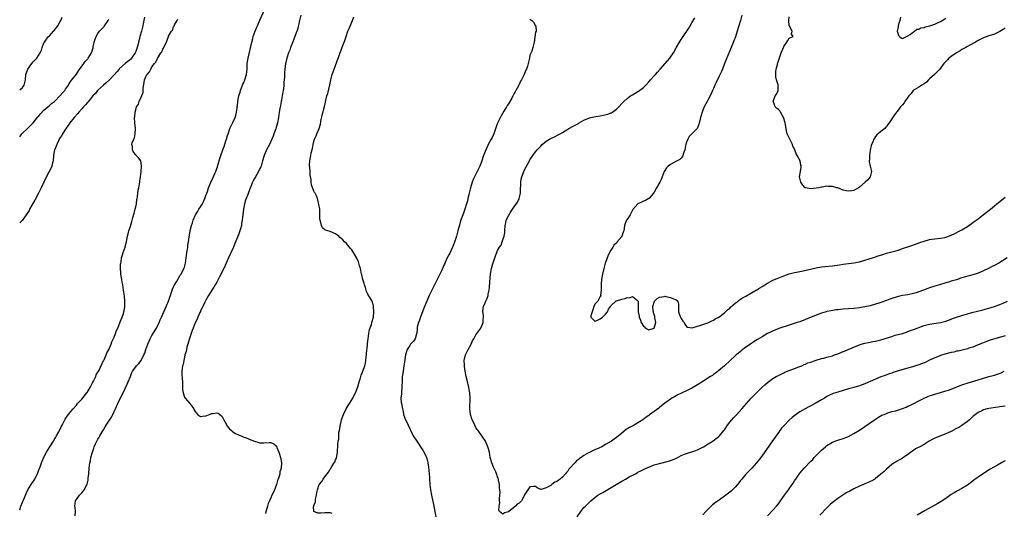
# Model space of a CAD drawing. Units: inches. Extents: x 2586000 to 2589000, y 1497000 to 1500000.
# Drawn here: x 2586000 to 2586365, y 1497918 to 1498101 of the extents above; entities that cross this region are included whole.
import ezdxf

# ---------------------------------------------------------------- set-up
doc = ezdxf.new("R2010")
doc.units = ezdxf.units.IN
doc.header["$MEASUREMENT"] = 0
doc.layers.add('LD25861497_10ft', color=83, linetype='Continuous')

msp = doc.modelspace()

# ---------------------------------------------------------------- linework, layer by layer
at = {"layer": 'LD25861497_10ft'}
for points, elevation in [([(2586020.59, 1497917.41), (2586020.68, 1497919), (2586020.49, 1497920.49), (2586020.39, 1497921), (2586020.62, 1497923), (2586021, 1497923.48), (2586022.09, 1497925), (2586023, 1497925.89), (2586023.52, 1497926.48), (2586023.85, 1497927), (2586024.94, 1497929.06), (2586025.34, 1497930.66), (2586025.38, 1497931), (2586025.4, 1497931.4), (2586025.55, 1497933), (2586025.7, 1497935), (2586025.99, 1497937), (2586026.18, 1497937.82), (2586026.41, 1497939), (2586026.92, 1497941), (2586027.48, 1497942.52), (2586027.61, 1497943), (2586028.08, 1497944.08), (2586028.52, 1497945), (2586028.72, 1497945.28), (2586029, 1497945.81), (2586029.44, 1497946.56), (2586029.63, 1497947), (2586030.51, 1497948.51), (2586031, 1497949.28), (2586031.69, 1497950.31), (2586032.07, 1497951), (2586033, 1497952.44), (2586033.99, 1497954.01), (2586034.5, 1497955), (2586035, 1497956.04), (2586035.43, 1497957), (2586036.35, 1497959), (2586037.89, 1497962.11), (2586038.29, 1497963), (2586039.85, 1497966.15), (2586040.23, 1497967), (2586041, 1497969.07), (2586041.54, 1497970.46), (2586041.84, 1497971), (2586043, 1497972.63), (2586043.3, 1497973), (2586044.12, 1497973.88), (2586045.01, 1497975), (2586046, 1497977), (2586046.29, 1497977.71), (2586046.69, 1497979), (2586047.44, 1497981), (2586047.92, 1497982.08), (2586048.37, 1497983), (2586049, 1497984.19), (2586050.61, 1497987), (2586051.63, 1497989), (2586052.01, 1497989.99), (2586052.5, 1497991), (2586053.86, 1497994.14), (2586054.27, 1497995), (2586055.13, 1497997), (2586055.59, 1497998.41), (2586055.84, 1497999), (2586056.28, 1498000.28), (2586056.49, 1498001), (2586056.62, 1498001.38), (2586057, 1498002.21), (2586057.26, 1498002.74), (2586058.06, 1498004.06), (2586058.61, 1498005), (2586058.74, 1498005.26), (2586059, 1498005.68), (2586059.46, 1498006.54), (2586059.77, 1498007), (2586060.81, 1498009), (2586061, 1498009.61), (2586061.36, 1498011), (2586061.63, 1498013), (2586061.77, 1498013.77), (2586061.93, 1498015), (2586062.16, 1498016.16), (2586062.27, 1498017), (2586062.32, 1498017.68), (2586062.53, 1498019), (2586062.74, 1498020.74), (2586063.1, 1498022.9), (2586063.13, 1498023.13), (2586063.6, 1498025), (2586064.04, 1498025.96), (2586064.24, 1498027), (2586065.12, 1498029), (2586065.91, 1498030.09), (2586066.39, 1498031), (2586067, 1498031.93), (2586067.65, 1498033), (2586068.62, 1498035), (2586069, 1498036.08), (2586069.35, 1498037), (2586069.54, 1498037.54), (2586069.98, 1498039), (2586070.66, 1498040.66), (2586070.78, 1498041), (2586071, 1498041.42), (2586071.48, 1498042.52), (2586072.32, 1498044.32), (2586072.62, 1498045), (2586073, 1498046.07), (2586073.21, 1498046.79), (2586073.42, 1498047.42), (2586073.84, 1498049), (2586074.11, 1498049.89), (2586074.51, 1498051), (2586075.22, 1498053), (2586075.71, 1498054.29), (2586076.37, 1498056.37), (2586076.6, 1498057), (2586077, 1498058.39), (2586077.19, 1498059), (2586077.89, 1498061), (2586079, 1498063.16), (2586079.84, 1498065), (2586080.1, 1498065.9), (2586080.35, 1498067), (2586080.56, 1498068.56), (2586080.6, 1498069), (2586080.61, 1498069.39), (2586080.83, 1498071), (2586081.22, 1498073), (2586081.6, 1498074.4), (2586081.75, 1498075), (2586082.5, 1498077), (2586082.65, 1498077.35), (2586083, 1498078.01), (2586083.41, 1498079), (2586084.01, 1498081), (2586084.08, 1498081.92), (2586084.22, 1498083), (2586084.31, 1498084.31), (2586084.31, 1498085), (2586084.61, 1498087), (2586085.95, 1498093), (2586086.34, 1498094.34), (2586086.52, 1498095), (2586087.24, 1498097), (2586087.73, 1498098.27), (2586088.04, 1498099), (2586088.95, 1498101.05), (2586090.84, 1498105.16)], 9680), ([(2586000, 1498075.25), (2586001, 1498076.19), (2586001.64, 1498077), (2586001.94, 1498078.06), (2586002.14, 1498079), (2586002.32, 1498081), (2586002.47, 1498081.53), (2586002.97, 1498083), (2586004.45, 1498085), (2586005, 1498085.67), (2586006.39, 1498087), (2586007.63, 1498089), (2586008.05, 1498089.95), (2586008.33, 1498091), (2586009, 1498092.72), (2586009.13, 1498093), (2586009.99, 1498094.01), (2586010.65, 1498095), (2586011, 1498095.36), (2586012.55, 1498097), (2586012.78, 1498097.22), (2586013.67, 1498098.33), (2586014.09, 1498099), (2586015, 1498100.58), (2586015.22, 1498101), (2586015.79, 1498102.21)], 9720), ([(2586046.18, 1498102.18), (2586045.76, 1498099.76), (2586045.58, 1498099), (2586045.45, 1498098.55), (2586045.1, 1498097), (2586044.54, 1498095), (2586044.19, 1498093.81), (2586044.06, 1498093), (2586043.78, 1498091.78), (2586043.56, 1498091), (2586043.4, 1498090.6), (2586043, 1498089.49), (2586042.77, 1498089), (2586041.36, 1498087), (2586041, 1498086.58), (2586039.02, 1498085), (2586037, 1498083.23), (2586036.79, 1498083), (2586036.03, 1498081.97), (2586035, 1498080.81), (2586033.24, 1498079), (2586032.08, 1498077.92), (2586031.02, 1498077), (2586028.87, 1498075), (2586028.02, 1498073.98), (2586027.11, 1498073), (2586025.25, 1498070.75), (2586025, 1498070.49), (2586024.33, 1498069.67), (2586023.66, 1498069), (2586023, 1498068.23), (2586021.86, 1498067), (2586021.49, 1498066.51), (2586020.13, 1498065), (2586018.55, 1498063), (2586017.98, 1498062.02), (2586017.15, 1498061), (2586017, 1498060.74), (2586015.85, 1498059), (2586015.59, 1498058.41), (2586015, 1498057.6), (2586014.8, 1498057.2), (2586014.67, 1498057), (2586014.36, 1498056.36), (2586013.74, 1498055), (2586013, 1498053.19), (2586012.94, 1498053), (2586012.57, 1498051), (2586012.41, 1498049), (2586012.21, 1498048.21), (2586011.94, 1498047), (2586011.61, 1498046.39), (2586010.82, 1498044.82), (2586009.54, 1498042.46), (2586008.89, 1498041.11), (2586007.96, 1498039), (2586007.01, 1498037), (2586005.61, 1498034.39), (2586004.49, 1498032.49), (2586003.66, 1498031), (2586003.45, 1498030.55), (2586003, 1498029.81), (2586002.69, 1498029.31), (2586002.45, 1498029), (2586001.01, 1498026.99), (2586000, 1498026.01)], 9700), ([(2586000, 1498057.89), (2586000.78, 1498059), (2586001, 1498059.23), (2586002.87, 1498061), (2586003, 1498061.1), (2586003.99, 1498062.01), (2586005, 1498063.07), (2586006.77, 1498065.23), (2586007, 1498065.46), (2586007.66, 1498066.34), (2586009, 1498067.69), (2586010.4, 1498069), (2586011, 1498069.47), (2586011.78, 1498070.22), (2586012.88, 1498071), (2586013, 1498071.11), (2586014.92, 1498073), (2586015.82, 1498074.18), (2586016.7, 1498075), (2586017, 1498075.47), (2586018.13, 1498077), (2586018.36, 1498077.64), (2586019, 1498078.54), (2586019.17, 1498078.83), (2586019.36, 1498079), (2586021, 1498081.09), (2586021.73, 1498082.27), (2586023.76, 1498085), (2586024.27, 1498085.73), (2586025, 1498086.53), (2586025.21, 1498086.79), (2586025.4, 1498087), (2586026.65, 1498089), (2586026.74, 1498089.26), (2586027, 1498090.15), (2586027.18, 1498090.82), (2586027.23, 1498091.23), (2586027.55, 1498093), (2586027.93, 1498094.07), (2586028.27, 1498095), (2586029, 1498096.2), (2586029.61, 1498097), (2586030.25, 1498097.75), (2586031, 1498098.51), (2586031.24, 1498098.76), (2586031.41, 1498099), (2586032.74, 1498101), (2586033, 1498101.47)], 9710), ([(2586000, 1497919.63), (2586000.48, 1497921), (2586001, 1497922.43), (2586001.23, 1497923), (2586002.36, 1497925.64), (2586003, 1497927.02), (2586004.23, 1497929), (2586005.36, 1497930.64), (2586005.55, 1497931), (2586006.09, 1497932.09), (2586006.58, 1497933), (2586007, 1497934.02), (2586007.59, 1497935.59), (2586008.11, 1497937), (2586008.34, 1497937.66), (2586009, 1497939.14), (2586009.97, 1497941), (2586011.2, 1497943), (2586012.46, 1497945), (2586012.65, 1497945.35), (2586013, 1497945.89), (2586013.41, 1497946.59), (2586013.69, 1497947), (2586014.55, 1497948.55), (2586014.78, 1497949), (2586015.43, 1497950.57), (2586015.7, 1497951), (2586016.46, 1497952.46), (2586016.71, 1497953), (2586016.82, 1497953.18), (2586017.63, 1497954.37), (2586018.13, 1497955), (2586019, 1497956.04), (2586019.76, 1497957), (2586021, 1497958.43), (2586021.46, 1497959), (2586023, 1497960.66), (2586024.9, 1497963), (2586025, 1497963.14), (2586026.11, 1497965), (2586027, 1497966.65), (2586027.35, 1497967.35), (2586028.14, 1497969), (2586028.38, 1497969.62), (2586029, 1497970.67), (2586029.39, 1497971.39), (2586031.07, 1497974.93), (2586031.25, 1497975.25), (2586032, 1497977), (2586032.26, 1497977.74), (2586033, 1497978.93), (2586033.06, 1497979.06), (2586033.86, 1497981), (2586034.18, 1497981.82), (2586035, 1497983.59), (2586035.53, 1497985), (2586035.91, 1497986.09), (2586036.31, 1497987), (2586037.23, 1497989.23), (2586037.92, 1497991), (2586038.43, 1497992.43), (2586038.61, 1497993), (2586038.65, 1497993.35), (2586038.99, 1497995), (2586038.97, 1497996.97), (2586038.77, 1497998.77), (2586038.48, 1498001), (2586038.19, 1498003), (2586038.01, 1498004.01), (2586037.81, 1498005), (2586037.49, 1498007), (2586037.47, 1498007.47), (2586037.37, 1498009), (2586037.39, 1498010.61), (2586037.43, 1498011), (2586037.55, 1498011.55), (2586037.7, 1498013), (2586038.09, 1498014.09), (2586038.27, 1498015), (2586039.03, 1498017), (2586039.39, 1498018.61), (2586039.56, 1498019), (2586039.73, 1498019.73), (2586039.95, 1498021), (2586040.12, 1498021.88), (2586040.43, 1498023), (2586041, 1498024.65), (2586041.49, 1498026.51), (2586041.67, 1498027), (2586041.95, 1498027.95), (2586042.37, 1498029.63), (2586042.77, 1498031), (2586043, 1498031.96), (2586043.22, 1498033), (2586043.42, 1498034.58), (2586043.54, 1498035), (2586043.69, 1498035.69), (2586043.9, 1498038.1), (2586044.11, 1498039), (2586044.38, 1498040.38), (2586044.44, 1498041), (2586044.46, 1498041.54), (2586044.74, 1498043), (2586045.02, 1498045.02), (2586045.12, 1498047), (2586045.15, 1498047.15), (2586044.92, 1498048.92), (2586044.87, 1498049), (2586043.97, 1498050.03), (2586043.18, 1498051), (2586043, 1498051.14), (2586042.17, 1498052.17), (2586041.79, 1498053), (2586041.78, 1498054.22), (2586041.56, 1498055), (2586041.67, 1498055.67), (2586042.25, 1498057), (2586042.56, 1498057.44), (2586042.82, 1498059), (2586042.88, 1498060.88), (2586042.9, 1498061), (2586042.66, 1498063), (2586042.56, 1498065), (2586042.66, 1498065.34), (2586042.79, 1498067), (2586043, 1498067.89), (2586043.3, 1498069), (2586044.02, 1498069.98), (2586044.22, 1498071), (2586045, 1498072.59), (2586045.72, 1498074.28), (2586045.75, 1498075), (2586045.76, 1498075.76), (2586046.07, 1498078.07), (2586046.28, 1498079), (2586047, 1498080.69), (2586047.18, 1498081), (2586048.07, 1498081.93), (2586048.55, 1498083), (2586049, 1498083.79), (2586049.93, 1498085), (2586050.42, 1498085.58), (2586051, 1498086.93), (2586052.31, 1498089), (2586052.6, 1498089.4), (2586053, 1498090.36), (2586053.31, 1498090.69), (2586053.63, 1498091.63), (2586054.34, 1498093), (2586055, 1498094.86), (2586055.06, 1498094.94), (2586055.15, 1498095.15), (2586056.24, 1498097), (2586056.55, 1498097.45), (2586057, 1498098.69), (2586057.17, 1498098.83), (2586057.21, 1498099), (2586057.37, 1498099.37), (2586058.31, 1498101), (2586058.57, 1498101.43)], 9690), ([(2586104.12, 1498103), (2586103.69, 1498101), (2586103.3, 1498099.3), (2586103.2, 1498098.8), (2586103, 1498098.19), (2586102.72, 1498097.28), (2586102.36, 1498096.36), (2586101.86, 1498095), (2586101.11, 1498093.11), (2586100.32, 1498091), (2586100.02, 1498089.98), (2586099.59, 1498089), (2586098.93, 1498087), (2586098.59, 1498085.41), (2586098.47, 1498085), (2586098.18, 1498083), (2586098.11, 1498081.89), (2586098.07, 1498081), (2586098.06, 1498080.06), (2586098.01, 1498079), (2586097.88, 1498078.12), (2586097.83, 1498077), (2586097.69, 1498075.69), (2586097.53, 1498075), (2586097.41, 1498074.59), (2586097.24, 1498073), (2586097, 1498071.56), (2586096.9, 1498071), (2586096.54, 1498069.46), (2586096.38, 1498068.38), (2586096.11, 1498067), (2586095.8, 1498065), (2586095.43, 1498063), (2586095, 1498061.35), (2586094.84, 1498060.84), (2586094.18, 1498059), (2586093.84, 1498058.16), (2586093.43, 1498057), (2586092.51, 1498055), (2586091.47, 1498053), (2586090.57, 1498051), (2586089.93, 1498049), (2586089.51, 1498047.51), (2586089.38, 1498047), (2586089.28, 1498046.72), (2586089, 1498046.07), (2586088.49, 1498045), (2586087.19, 1498042.81), (2586087, 1498042.41), (2586086.5, 1498041.5), (2586086.28, 1498041), (2586084.78, 1498037.22), (2586084.51, 1498036.51), (2586083.9, 1498035), (2586083.67, 1498034.33), (2586083.27, 1498033), (2586082.86, 1498031), (2586082.45, 1498027), (2586082.2, 1498025.8), (2586082.11, 1498025), (2586081.82, 1498023.82), (2586081.57, 1498023), (2586081.4, 1498022.6), (2586081, 1498021.53), (2586080.84, 1498021.16), (2586080.81, 1498021), (2586080.71, 1498020.71), (2586079.72, 1498018.28), (2586079.21, 1498017), (2586079, 1498016.51), (2586077.36, 1498013), (2586076.47, 1498011), (2586075.55, 1498009), (2586074.06, 1498005.94), (2586073.56, 1498005), (2586073, 1498003.99), (2586072.39, 1498003), (2586071.89, 1498002.11), (2586071.17, 1498001), (2586069.95, 1497999), (2586069, 1497997.37), (2586068.58, 1497996.58), (2586067.81, 1497995), (2586067.58, 1497994.42), (2586067, 1497993.32), (2586066.91, 1497993.09), (2586066.71, 1497992.71), (2586065.95, 1497991), (2586065.69, 1497990.31), (2586065, 1497988.95), (2586064.22, 1497987), (2586063.93, 1497986.07), (2586063.47, 1497985), (2586062.72, 1497982.72), (2586062.28, 1497981), (2586061.91, 1497979.91), (2586061.74, 1497979), (2586061.71, 1497978.29), (2586061.21, 1497977), (2586061, 1497976.14), (2586060.75, 1497975), (2586060.51, 1497973.49), (2586060.3, 1497973), (2586060.08, 1497971), (2586060.06, 1497969.94), (2586060.18, 1497968.18), (2586060.24, 1497967), (2586060.34, 1497965.66), (2586060.33, 1497965), (2586060.25, 1497964.25), (2586060.49, 1497963), (2586061, 1497961.39), (2586061.24, 1497961), (2586063.02, 1497959.02), (2586064.44, 1497957), (2586064.66, 1497956.66), (2586065, 1497956.06), (2586065.44, 1497955.44), (2586065.91, 1497955), (2586067, 1497954.16), (2586067.65, 1497954.35), (2586069, 1497954.39), (2586070.33, 1497955), (2586071, 1497955.26), (2586071.35, 1497955.35), (2586073, 1497955.6), (2586073.49, 1497955.49), (2586074.1, 1497955), (2586075, 1497954.16), (2586075.63, 1497953), (2586076.07, 1497952.07), (2586077, 1497950.55), (2586077.65, 1497949.65), (2586078.44, 1497949), (2586078.71, 1497948.71), (2586079, 1497948.48), (2586079.89, 1497947.89), (2586081.27, 1497947.27), (2586082.01, 1497947), (2586083, 1497946.59), (2586083.63, 1497946.37), (2586085, 1497945.81), (2586087, 1497945.04), (2586088.52, 1497944.52), (2586089, 1497944.45), (2586090.41, 1497944.41), (2586092.54, 1497944.54), (2586093, 1497944.54), (2586094.12, 1497944.12), (2586095, 1497943.34), (2586095.15, 1497943.15), (2586095.28, 1497942.72), (2586095.98, 1497941), (2586096.25, 1497940.25), (2586096.59, 1497939), (2586097.01, 1497937), (2586096.87, 1497935), (2586096.36, 1497933.64), (2586096.32, 1497933), (2586096.14, 1497932.14), (2586095.71, 1497931), (2586095.48, 1497930.52), (2586095.15, 1497929), (2586095, 1497928.58), (2586094.37, 1497927), (2586093.85, 1497925.85), (2586093.41, 1497925), (2586093, 1497924.08), (2586092.47, 1497923), (2586092.05, 1497921.95), (2586091.8, 1497921), (2586091.17, 1497918.83), (2586091, 1497918.19)], 9670), ([(2586115.71, 1497918.29), (2586115, 1497918.55), (2586113.48, 1497918.52), (2586113, 1497918.52), (2586111.58, 1497918.42), (2586111, 1497918.35), (2586110.42, 1497918.42), (2586109, 1497918.95), (2586108.95, 1497919), (2586108.87, 1497920.87), (2586108.89, 1497921), (2586108.93, 1497921.07), (2586109, 1497921.37), (2586109.55, 1497922.45), (2586109.52, 1497923), (2586109.53, 1497923.53), (2586109.89, 1497925), (2586110.02, 1497926.02), (2586110.27, 1497927), (2586110.96, 1497929), (2586111, 1497929.08), (2586111.9, 1497930.1), (2586112.44, 1497931), (2586113, 1497931.81), (2586113.9, 1497933), (2586114.4, 1497933.6), (2586115, 1497934.63), (2586115.16, 1497934.84), (2586115.65, 1497935.65), (2586116.52, 1497937), (2586116.69, 1497937.31), (2586117, 1497938.09), (2586117.28, 1497938.72), (2586117.36, 1497939), (2586117.41, 1497939.41), (2586117.75, 1497941), (2586117.75, 1497941.75), (2586117.88, 1497943), (2586117.85, 1497943.85), (2586117.99, 1497945), (2586118.16, 1497945.84), (2586118.16, 1497947), (2586118.25, 1497948.25), (2586118.4, 1497949), (2586118.67, 1497950.67), (2586119.22, 1497953), (2586119.68, 1497954.32), (2586119.9, 1497955), (2586120.94, 1497957.06), (2586121.71, 1497958.29), (2586122.21, 1497959), (2586123.39, 1497961), (2586123.84, 1497962.16), (2586124.35, 1497963), (2586125.25, 1497965.25), (2586125.71, 1497967), (2586126.1, 1497968.1), (2586126.3, 1497969), (2586126.46, 1497969.54), (2586127, 1497970.67), (2586127.12, 1497971), (2586127.8, 1497973), (2586128.05, 1497973.95), (2586128.2, 1497975), (2586128.32, 1497976.32), (2586128.43, 1497977), (2586128.48, 1497977.52), (2586128.77, 1497980.77), (2586128.78, 1497981.22), (2586129.01, 1497983), (2586129.33, 1497985), (2586129.59, 1497986.41), (2586130.28, 1497988.28), (2586130.44, 1497989), (2586131, 1497991), (2586131.16, 1497993), (2586131.06, 1497994.94), (2586131.07, 1497995.07), (2586130.67, 1497996.67), (2586130.5, 1497997), (2586129, 1497999.54), (2586128.5, 1498000.5), (2586128.33, 1498001), (2586128.03, 1498001.97), (2586127.69, 1498003), (2586127.55, 1498003.55), (2586127.13, 1498005), (2586126.73, 1498006.73), (2586126.65, 1498007), (2586126.38, 1498008.38), (2586126.22, 1498009), (2586125.9, 1498010.1), (2586125.67, 1498011), (2586125.51, 1498011.51), (2586125, 1498012.68), (2586124.89, 1498012.89), (2586123.62, 1498015), (2586123.38, 1498015.38), (2586123, 1498015.93), (2586122.51, 1498016.51), (2586121, 1498018.34), (2586120.35, 1498019), (2586119.65, 1498019.65), (2586119, 1498020.3), (2586118.61, 1498020.61), (2586118.2, 1498021), (2586117, 1498021.89), (2586115, 1498022.81), (2586113.26, 1498023.26), (2586113, 1498023.45), (2586112.16, 1498024.16), (2586111.74, 1498025), (2586111.42, 1498026.58), (2586111.25, 1498027), (2586111.2, 1498027.2), (2586111.21, 1498029), (2586111.11, 1498031.11), (2586110.82, 1498032.82), (2586110.62, 1498033.38), (2586110.28, 1498035), (2586109.98, 1498035.98), (2586109.43, 1498037), (2586109.25, 1498037.25), (2586109, 1498037.7), (2586108.06, 1498040.06), (2586107.98, 1498041), (2586107.95, 1498042.05), (2586107.62, 1498043.62), (2586107.53, 1498045), (2586107.41, 1498046.59), (2586107.33, 1498047), (2586107.3, 1498047.3), (2586107.4, 1498049), (2586107.73, 1498050.27), (2586107.78, 1498051), (2586107.96, 1498051.96), (2586108.42, 1498053.58), (2586108.7, 1498055), (2586109, 1498056.15), (2586109.25, 1498057), (2586109.75, 1498058.25), (2586110.02, 1498059), (2586110.86, 1498061), (2586111.4, 1498062.6), (2586111.55, 1498063.55), (2586112.07, 1498065.93), (2586112.89, 1498069.11), (2586113.28, 1498070.72), (2586113.42, 1498071.42), (2586113.81, 1498073), (2586114.07, 1498073.92), (2586114.84, 1498077.16), (2586115.26, 1498079), (2586115.79, 1498081), (2586116.43, 1498083), (2586117.93, 1498087), (2586118.66, 1498089), (2586119.33, 1498090.67), (2586119.71, 1498091.71), (2586120.22, 1498093), (2586120.42, 1498093.58), (2586120.89, 1498095), (2586121.58, 1498097), (2586121.98, 1498098.02), (2586123.32, 1498101), (2586123.72, 1498102.28)], 9660), ([(2586189, 1498101.5), (2586189.29, 1498101.29), (2586189.71, 1498101), (2586190.32, 1498100.32), (2586191, 1498099.05), (2586191.17, 1498099), (2586191.14, 1498098.86), (2586191.26, 1498097), (2586191, 1498096.68), (2586190.77, 1498094.77), (2586190.52, 1498093), (2586190.42, 1498092.42), (2586190.11, 1498091), (2586189.65, 1498089.65), (2586189, 1498088.08), (2586188.77, 1498087), (2586188.41, 1498085.59), (2586188.31, 1498085), (2586188.04, 1498084.04), (2586187.68, 1498083), (2586187.42, 1498082.58), (2586186.7, 1498080.7), (2586185.85, 1498079), (2586185.51, 1498078.49), (2586185, 1498077.31), (2586184.88, 1498077.12), (2586184.85, 1498077), (2586184.71, 1498076.71), (2586183.76, 1498075), (2586183.46, 1498074.54), (2586183, 1498073.62), (2586182.76, 1498073.24), (2586182.66, 1498073), (2586182.24, 1498072.24), (2586181, 1498070.14), (2586180.55, 1498069.45), (2586180.32, 1498069), (2586179.33, 1498067.33), (2586178.31, 1498065.69), (2586177.02, 1498062.98), (2586176.48, 1498061.52), (2586175.59, 1498059), (2586175, 1498057.66), (2586174.67, 1498057), (2586173.56, 1498055), (2586172.71, 1498053.29), (2586171.82, 1498051), (2586171, 1498048.56), (2586170.37, 1498047), (2586169.44, 1498045), (2586168.45, 1498043), (2586167.99, 1498042.01), (2586167.57, 1498041), (2586166.94, 1498039), (2586166.47, 1498037), (2586166.34, 1498036.34), (2586166.03, 1498035), (2586165.81, 1498034.19), (2586165.52, 1498033), (2586164.91, 1498031), (2586164.42, 1498029.58), (2586164.18, 1498029), (2586163.32, 1498026.68), (2586162.87, 1498025.13), (2586162.31, 1498023), (2586161.98, 1498022.02), (2586161.74, 1498021), (2586161.16, 1498019.16), (2586160.52, 1498017.48), (2586160.35, 1498017), (2586159.3, 1498014.7), (2586159, 1498014.11), (2586158.37, 1498013), (2586157.85, 1498011.85), (2586157.29, 1498010.71), (2586157, 1498010), (2586156.67, 1498009.33), (2586156.56, 1498009), (2586156.2, 1498008.2), (2586155.61, 1498007), (2586154.73, 1498005.27), (2586152.7, 1498001), (2586151.7, 1497999), (2586150.74, 1497997), (2586149.67, 1497994.33), (2586148.44, 1497991), (2586148.08, 1497989.92), (2586147.7, 1497989), (2586147.26, 1497987.26), (2586147.21, 1497987), (2586147.22, 1497986.78), (2586147.05, 1497985), (2586147, 1497984.79), (2586146.45, 1497983), (2586145.82, 1497982.18), (2586145, 1497981.3), (2586144.87, 1497981.13), (2586144.78, 1497981), (2586144.47, 1497980.47), (2586143.53, 1497979), (2586143.37, 1497978.63), (2586142.91, 1497977.09), (2586142.5, 1497974.5), (2586142.3, 1497973), (2586142.13, 1497972.13), (2586141.97, 1497971), (2586141.88, 1497970.12), (2586141.7, 1497969), (2586141.62, 1497967.62), (2586141.62, 1497967), (2586141.54, 1497965.54), (2586141.58, 1497965), (2586141.36, 1497963.36), (2586141.44, 1497962.56), (2586141.22, 1497961), (2586141.34, 1497959.34), (2586141.42, 1497959), (2586141.68, 1497957.68), (2586141.78, 1497957), (2586142.03, 1497956.03), (2586142.2, 1497955), (2586142.93, 1497952.93), (2586143.6, 1497951.6), (2586143.89, 1497951), (2586144.63, 1497949.37), (2586144.79, 1497949), (2586144.84, 1497948.84), (2586145.5, 1497947.5), (2586145.79, 1497947), (2586147.09, 1497945), (2586147.89, 1497943.89), (2586148.42, 1497943), (2586149, 1497942.17), (2586149.44, 1497941.44), (2586150.13, 1497940.13), (2586150.65, 1497939), (2586151, 1497937.83), (2586151.21, 1497937), (2586151.43, 1497935.43), (2586151.66, 1497933), (2586151.76, 1497931.76), (2586151.8, 1497931), (2586151.95, 1497929), (2586152.04, 1497928.04), (2586152.19, 1497927), (2586152.55, 1497925), (2586153.38, 1497921), (2586154.16, 1497917)], 9650), ([(2586365.77, 1498013), (2586362.64, 1498011), (2586361, 1498010.16), (2586360.22, 1498009.78), (2586358.84, 1498009), (2586357, 1498008.17), (2586355, 1498007.39), (2586353.83, 1498007), (2586351.63, 1498006.37), (2586349.79, 1498005.79), (2586349, 1498005.57), (2586348.54, 1498005.46), (2586346.92, 1498004.92), (2586345, 1498004.35), (2586344.03, 1498004.03), (2586343, 1498003.73), (2586340.72, 1498003), (2586339, 1498002.51), (2586337, 1498001.9), (2586336.33, 1498001.67), (2586334.69, 1498001), (2586333, 1498000.36), (2586332.05, 1498000.05), (2586331, 1497999.75), (2586329, 1497999.35), (2586327, 1497999.03), (2586325, 1497998.6), (2586323, 1497997.96), (2586322.3, 1497997.7), (2586321, 1497997.21), (2586319, 1497996.49), (2586318.22, 1497996.22), (2586317, 1497995.82), (2586315, 1497995.26), (2586313, 1497994.81), (2586311, 1497994.46), (2586309, 1497994.24), (2586305, 1497993.97), (2586303, 1497993.77), (2586302.32, 1497993.68), (2586300.6, 1497993.4), (2586299, 1497993.06), (2586298.75, 1497993), (2586297, 1497992.49), (2586295, 1497991.77), (2586291, 1497990.1), (2586289, 1497989.35), (2586287.95, 1497989), (2586285, 1497988.1), (2586281.21, 1497986.79), (2586279.74, 1497986.26), (2586278.36, 1497985.64), (2586277, 1497984.92), (2586275, 1497983.77), (2586273.27, 1497982.73), (2586272.03, 1497981.97), (2586270.62, 1497981), (2586269, 1497979.84), (2586267.39, 1497978.61), (2586267, 1497978.33), (2586266.28, 1497977.72), (2586265.36, 1497977), (2586265, 1497976.69), (2586263.14, 1497975), (2586261, 1497972.94), (2586259, 1497971.2), (2586257.75, 1497970.25), (2586257, 1497969.76), (2586256.56, 1497969.44), (2586255.86, 1497969), (2586253.41, 1497967.41), (2586251.72, 1497966.28), (2586250.48, 1497965.52), (2586249, 1497964.66), (2586247, 1497963.68), (2586245.39, 1497963), (2586243.77, 1497962.23), (2586242.48, 1497961.52), (2586241.58, 1497961), (2586241, 1497960.6), (2586239, 1497959.12), (2586237, 1497957.59), (2586236.69, 1497957.31), (2586235, 1497956.08), (2586233.24, 1497954.76), (2586233, 1497954.6), (2586232.08, 1497953.92), (2586230.77, 1497953), (2586229, 1497951.88), (2586227.53, 1497951), (2586225.9, 1497950.1), (2586224.66, 1497949.34), (2586223, 1497948.08), (2586221, 1497946.37), (2586220.2, 1497945.8), (2586219.15, 1497945), (2586219, 1497944.9), (2586217, 1497943.77), (2586215.56, 1497943), (2586214.45, 1497942.46), (2586213, 1497941.81), (2586212.43, 1497941.57), (2586211.3, 1497941), (2586211, 1497940.87), (2586210.69, 1497940.69), (2586209, 1497939.79), (2586207.92, 1497939), (2586207.36, 1497938.64), (2586207, 1497938.32), (2586206.22, 1497937.78), (2586205.55, 1497937), (2586203.74, 1497935), (2586203.38, 1497934.62), (2586203, 1497933.99), (2586202.51, 1497933.49), (2586202.17, 1497933), (2586201, 1497931.67), (2586200.21, 1497931), (2586199.46, 1497930.54), (2586199, 1497930.15), (2586198.17, 1497929.83), (2586197.15, 1497929), (2586196.66, 1497928.66), (2586195, 1497927.75), (2586193.15, 1497927.14), (2586193, 1497927.17), (2586191.7, 1497927.7), (2586191, 1497928.27), (2586190.3, 1497928.3), (2586189, 1497928.16), (2586187.7, 1497926.3), (2586187, 1497925.16), (2586186.93, 1497925), (2586185.87, 1497923), (2586185, 1497922.13), (2586184.31, 1497921.69), (2586183.66, 1497921), (2586183, 1497920.49), (2586181, 1497918.86), (2586179.52, 1497918.48), (2586179, 1497917.95), (2586177.68, 1497919), (2586177.48, 1497919.48), (2586177.61, 1497921), (2586177.78, 1497922.22), (2586177.74, 1497923), (2586177.73, 1497923.73), (2586177.86, 1497925), (2586177.92, 1497926.08), (2586177.86, 1497927), (2586177.73, 1497927.73), (2586177.68, 1497929), (2586177.37, 1497930.63), (2586177.28, 1497931), (2586177.19, 1497931.19), (2586177, 1497931.79), (2586176.68, 1497932.68), (2586176.61, 1497933), (2586176.32, 1497933.68), (2586175.48, 1497935.48), (2586174.84, 1497937), (2586174.29, 1497939), (2586173.96, 1497941), (2586173.44, 1497943), (2586172.47, 1497945), (2586171.14, 1497947), (2586170.24, 1497948.24), (2586169.75, 1497949), (2586169.44, 1497949.44), (2586169, 1497950.18), (2586168.56, 1497951), (2586168.05, 1497952.05), (2586167.63, 1497953), (2586166.95, 1497955), (2586166.69, 1497957), (2586166.89, 1497961), (2586166.72, 1497963), (2586166.35, 1497965), (2586165.72, 1497967.72), (2586165.41, 1497969), (2586165.05, 1497970.95), (2586164.79, 1497972.79), (2586164.74, 1497973), (2586164.7, 1497973.3), (2586164.66, 1497975), (2586165.14, 1497977), (2586165.69, 1497978.31), (2586166.09, 1497979), (2586167.17, 1497981), (2586167.74, 1497982.26), (2586168.16, 1497983), (2586169, 1497984.42), (2586170.81, 1497987), (2586171.66, 1497989), (2586171.72, 1497990.28), (2586171.8, 1497991), (2586171.75, 1497991.75), (2586171.58, 1497993), (2586171.69, 1497994.3), (2586171.77, 1497995), (2586172.34, 1497996.34), (2586172.64, 1497997), (2586172.78, 1497997.22), (2586173, 1497997.75), (2586173.46, 1497999), (2586173.52, 1497999.52), (2586173.86, 1498001), (2586174, 1498002), (2586174.1, 1498004.1), (2586174.38, 1498007), (2586174.73, 1498009), (2586175.23, 1498010.77), (2586175.5, 1498011.5), (2586176.02, 1498013), (2586176.24, 1498013.76), (2586176.69, 1498015), (2586177, 1498015.72), (2586177.67, 1498017), (2586178.27, 1498017.73), (2586178.71, 1498019), (2586179, 1498019.68), (2586179.45, 1498021), (2586179.68, 1498022.32), (2586179.73, 1498023), (2586179.81, 1498025), (2586180, 1498026), (2586180.22, 1498027), (2586181, 1498028.58), (2586181.23, 1498029), (2586181.64, 1498029.64), (2586182.55, 1498031), (2586184.39, 1498033.61), (2586185, 1498035), (2586185.46, 1498037), (2586185.54, 1498039), (2586185.62, 1498039.62), (2586185.62, 1498041), (2586185.79, 1498042.21), (2586186.01, 1498043), (2586186.61, 1498044.61), (2586186.74, 1498045), (2586187, 1498045.6), (2586188.82, 1498049), (2586189, 1498049.36), (2586190.08, 1498051), (2586191, 1498052.3), (2586191.63, 1498053), (2586192.33, 1498053.67), (2586193, 1498054.46), (2586193.56, 1498055), (2586195, 1498056.21), (2586196.19, 1498057), (2586196.73, 1498057.27), (2586197, 1498057.43), (2586198.1, 1498057.9), (2586199.42, 1498058.58), (2586200.16, 1498059), (2586201, 1498059.48), (2586203, 1498060.76), (2586203.42, 1498061), (2586205, 1498061.79), (2586207, 1498062.85), (2586207.23, 1498063), (2586209, 1498064), (2586211, 1498064.92), (2586212.68, 1498065.32), (2586215, 1498065.66), (2586216.16, 1498065.84), (2586217.79, 1498066.21), (2586219, 1498066.7), (2586219.23, 1498066.77), (2586219.58, 1498067), (2586221, 1498068.1), (2586221.85, 1498069), (2586223, 1498070.18), (2586223.42, 1498070.58), (2586223.78, 1498071), (2586225, 1498072.01), (2586226.28, 1498073), (2586226.71, 1498073.29), (2586227, 1498073.48), (2586227.97, 1498074.03), (2586229, 1498074.68), (2586229.2, 1498074.8), (2586231, 1498076.17), (2586231.85, 1498077), (2586233, 1498078.2), (2586233.68, 1498079), (2586235, 1498080.46), (2586235.46, 1498081), (2586236.21, 1498081.79), (2586237.27, 1498083), (2586239.99, 1498086.01), (2586240.77, 1498087), (2586241, 1498087.34), (2586242.1, 1498089), (2586243.1, 1498090.9), (2586244.33, 1498093), (2586245, 1498093.97), (2586245.68, 1498095), (2586247.82, 1498098.18), (2586248.29, 1498099), (2586249, 1498100.14), (2586250.07, 1498101.93)], 9640), ([(2586267.52, 1498103), (2586266.99, 1498101.01), (2586266.4, 1498099), (2586265.78, 1498097), (2586265.08, 1498094.92), (2586264.54, 1498093.46), (2586263.56, 1498091), (2586261.06, 1498085), (2586260.25, 1498083), (2586259.92, 1498082.08), (2586259, 1498080.1), (2586257.96, 1498078.04), (2586257.5, 1498077), (2586257, 1498075.74), (2586256.65, 1498075), (2586256.14, 1498073.86), (2586255, 1498071.73), (2586254.62, 1498071), (2586253.54, 1498069), (2586253, 1498067.78), (2586252.71, 1498067), (2586252.16, 1498065), (2586251.94, 1498063.94), (2586251.7, 1498063), (2586251.49, 1498062.51), (2586251, 1498061.21), (2586250.89, 1498061), (2586249, 1498058.98), (2586248.01, 1498057.99), (2586247.43, 1498057), (2586247, 1498055.9), (2586246.68, 1498055), (2586246.57, 1498054.57), (2586246.3, 1498053), (2586245.87, 1498051.87), (2586245.66, 1498051), (2586245.45, 1498050.55), (2586245, 1498050.01), (2586244.48, 1498049.52), (2586243.55, 1498049), (2586243, 1498048.67), (2586241, 1498047.63), (2586240.17, 1498047), (2586239.61, 1498046.39), (2586238.69, 1498045), (2586237.97, 1498043), (2586237.66, 1498042.34), (2586237.11, 1498041), (2586235.87, 1498039), (2586235, 1498037.39), (2586234.76, 1498037), (2586233.41, 1498035.41), (2586233.09, 1498035), (2586233.04, 1498034.96), (2586231.75, 1498034.25), (2586231, 1498033.98), (2586230.3, 1498033.7), (2586228.95, 1498033.05), (2586227.08, 1498030.92), (2586226.12, 1498029), (2586225, 1498027.28), (2586224.79, 1498027), (2586224.2, 1498025.8), (2586223.97, 1498025), (2586223.9, 1498023.9), (2586223.75, 1498023), (2586223.53, 1498022.47), (2586223.06, 1498021), (2586223, 1498020.91), (2586221.19, 1498018.81), (2586221, 1498018.5), (2586220.21, 1498017.79), (2586219.69, 1498017), (2586219, 1498015.89), (2586217.99, 1498014.01), (2586217, 1498011.33), (2586216.9, 1498011), (2586216.46, 1498009.54), (2586215.86, 1498007), (2586215.52, 1498005), (2586215.34, 1498003.34), (2586215.33, 1498003), (2586215.4, 1498002.6), (2586215.36, 1498001), (2586215.14, 1497999.14), (2586215.19, 1497999), (2586215.18, 1497998.82), (2586215, 1497998.74), (2586214.07, 1497997), (2586213, 1497995.78), (2586212.66, 1497995), (2586212.3, 1497993.7), (2586211.98, 1497993), (2586211.48, 1497991.48), (2586211.59, 1497991), (2586213, 1497989.56), (2586213.78, 1497989.78), (2586215, 1497990.41), (2586215.82, 1497991), (2586217, 1497992.17), (2586217.72, 1497993), (2586218.04, 1497993.96), (2586218.88, 1497995), (2586219, 1497995.2), (2586220.94, 1497997.06), (2586221.09, 1497997.09), (2586223, 1497997.74), (2586224.07, 1497997.93), (2586225, 1497998.25), (2586225.8, 1497998.2), (2586227, 1497998.63), (2586228.82, 1497997.18), (2586229, 1497997.06), (2586229.03, 1497997), (2586229.09, 1497995.09), (2586229.08, 1497994.92), (2586229.08, 1497993), (2586229.41, 1497991.41), (2586229.4, 1497991), (2586229.92, 1497989.92), (2586230.19, 1497989), (2586231, 1497987.68), (2586231.39, 1497987.39), (2586231.75, 1497987), (2586233, 1497986.38), (2586235, 1497986.96), (2586235.05, 1497987), (2586235.58, 1497989), (2586235.28, 1497990.72), (2586235.22, 1497991.22), (2586235, 1497992.06), (2586234.77, 1497992.77), (2586234.72, 1497993), (2586234.66, 1497993.34), (2586234.52, 1497995), (2586235.15, 1497997), (2586236.06, 1497997.94), (2586237, 1497998.49), (2586238.71, 1497998.71), (2586239, 1497998.77), (2586239.31, 1497998.69), (2586241, 1497998.36), (2586242.2, 1497997.8), (2586243, 1497997.51), (2586243.75, 1497997), (2586244.01, 1497996.01), (2586244.02, 1497993), (2586244.22, 1497992.22), (2586244.74, 1497991), (2586245, 1497990.49), (2586245.59, 1497989.59), (2586246.07, 1497989), (2586246.4, 1497988.4), (2586247, 1497987.57), (2586247.31, 1497987.31), (2586249.04, 1497987.04), (2586251, 1497987.65), (2586251.87, 1497987.87), (2586253, 1497988.32), (2586254.93, 1497988.93), (2586255.1, 1497989), (2586256.35, 1497989.65), (2586257, 1497989.87), (2586257.63, 1497990.37), (2586259, 1497991.07), (2586261, 1497992.61), (2586262.21, 1497993.79), (2586263, 1497994.38), (2586263.29, 1497994.71), (2586265, 1497996.16), (2586266.13, 1497997), (2586266.58, 1497997.42), (2586267, 1497997.65), (2586267.76, 1497998.24), (2586269, 1497998.86), (2586271, 1498000.05), (2586272.87, 1498001.13), (2586273, 1498001.18), (2586274.13, 1498001.87), (2586275, 1498002.37), (2586277, 1498003.6), (2586279, 1498004.68), (2586280.59, 1498005.41), (2586283, 1498006.37), (2586285, 1498007.06), (2586287, 1498007.6), (2586287.73, 1498007.73), (2586289, 1498007.99), (2586290.21, 1498008.21), (2586295, 1498009.29), (2586297, 1498009.64), (2586298.23, 1498009.77), (2586301, 1498010.02), (2586301.86, 1498010.14), (2586303.58, 1498010.42), (2586305, 1498010.68), (2586307, 1498010.96), (2586309, 1498011.22), (2586311, 1498011.58), (2586313, 1498012.13), (2586314.65, 1498012.65), (2586315.82, 1498013), (2586316.72, 1498013.28), (2586317.61, 1498013.61), (2586319.72, 1498014.28), (2586321, 1498014.7), (2586322.04, 1498015), (2586325, 1498015.79), (2586326.16, 1498016.16), (2586327, 1498016.43), (2586330.39, 1498017.61), (2586333.34, 1498018.66), (2586335, 1498019.22), (2586337, 1498019.77), (2586337.88, 1498019.88), (2586339, 1498020.07), (2586341, 1498020.26), (2586342.61, 1498020.61), (2586343, 1498020.68), (2586344.69, 1498021.31), (2586346.05, 1498021.95), (2586348.19, 1498023), (2586349, 1498023.45), (2586351, 1498024.67), (2586351.5, 1498025), (2586352.35, 1498025.65), (2586353, 1498026.08), (2586353.52, 1498026.48), (2586355, 1498027.53), (2586357, 1498029.04), (2586359.51, 1498031), (2586361, 1498032.24), (2586361.94, 1498033), (2586363, 1498033.9), (2586365, 1498035.51)], 9630), ([(2586365, 1498098.18), (2586364.3, 1498097.7), (2586363, 1498096.88), (2586361, 1498095.96), (2586359, 1498095.32), (2586357, 1498094.6), (2586355.94, 1498094.06), (2586355, 1498093.57), (2586354.66, 1498093.34), (2586354.06, 1498093), (2586351.85, 1498091.85), (2586351, 1498091.38), (2586350.38, 1498091), (2586349, 1498090.21), (2586348.28, 1498089.72), (2586347, 1498089.02), (2586345, 1498087.69), (2586344.13, 1498087), (2586343.6, 1498086.4), (2586343, 1498085.83), (2586342.31, 1498085), (2586341, 1498083.29), (2586340.74, 1498083), (2586339.98, 1498082.02), (2586338.92, 1498081.08), (2586338.81, 1498081), (2586337, 1498079.3), (2586336.63, 1498079), (2586335.85, 1498078.15), (2586335, 1498077.51), (2586334.11, 1498077), (2586333, 1498076.25), (2586331.33, 1498075.33), (2586331, 1498075.13), (2586330.86, 1498075), (2586330.12, 1498073.88), (2586329.31, 1498073), (2586329, 1498072.58), (2586327.88, 1498071), (2586327.56, 1498070.44), (2586327, 1498069.77), (2586326.25, 1498069), (2586325, 1498067.21), (2586324.78, 1498067), (2586324, 1498066), (2586322.07, 1498063), (2586321.59, 1498062.41), (2586321, 1498061.63), (2586320.71, 1498061.29), (2586320.4, 1498061), (2586319, 1498059.87), (2586317.44, 1498058.56), (2586317, 1498057.97), (2586316.57, 1498057.43), (2586316.34, 1498057), (2586315.99, 1498055.99), (2586315.37, 1498054.63), (2586315, 1498052.96), (2586314.71, 1498051), (2586314.69, 1498049.31), (2586314.67, 1498049), (2586314.68, 1498048.68), (2586315, 1498047.04), (2586315.44, 1498045), (2586314.95, 1498043), (2586314.07, 1498041.93), (2586313.16, 1498041), (2586311, 1498039.21), (2586310.68, 1498039), (2586309, 1498038), (2586308.16, 1498037.84), (2586307, 1498037.7), (2586306.14, 1498037.86), (2586305, 1498038.15), (2586303, 1498038.9), (2586302.67, 1498039), (2586301, 1498039.45), (2586299.49, 1498039.49), (2586299, 1498039.57), (2586297.25, 1498039.25), (2586297, 1498039.25), (2586295.93, 1498039), (2586295, 1498038.81), (2586293, 1498038.56), (2586291, 1498038.93), (2586290.91, 1498039), (2586290, 1498040), (2586289.31, 1498041), (2586288.87, 1498043), (2586289.17, 1498045), (2586289.39, 1498046.61), (2586289.41, 1498047), (2586289.33, 1498047.33), (2586289.03, 1498049), (2586287.99, 1498051), (2586287.58, 1498051.58), (2586287.15, 1498053), (2586287, 1498053.37), (2586286.4, 1498054.4), (2586286.18, 1498055), (2586285.8, 1498055.8), (2586285.19, 1498057), (2586285, 1498057.55), (2586284.3, 1498059), (2586284.05, 1498060.05), (2586283.86, 1498061), (2586283.69, 1498062.31), (2586283.53, 1498063), (2586283.37, 1498063.37), (2586283, 1498064.83), (2586282.95, 1498064.95), (2586282.94, 1498065), (2586281.8, 1498067), (2586281.49, 1498067.49), (2586281, 1498068.05), (2586280.41, 1498068.41), (2586279.84, 1498069), (2586279.16, 1498070.84), (2586279.07, 1498071), (2586279.81, 1498073), (2586280.3, 1498073.7), (2586280.92, 1498075), (2586280.87, 1498076.87), (2586280.91, 1498077), (2586280.91, 1498077.09), (2586280.3, 1498079), (2586280.08, 1498080.08), (2586280.03, 1498081), (2586280.1, 1498081.9), (2586280.21, 1498083), (2586280.62, 1498084.62), (2586280.68, 1498085), (2586280.74, 1498085.26), (2586281, 1498086.07), (2586282.06, 1498089), (2586282.84, 1498091), (2586283, 1498091.37), (2586284.18, 1498093), (2586284.45, 1498093.55), (2586285, 1498094.41), (2586286.43, 1498095), (2586285.89, 1498095.89), (2586286.05, 1498097), (2586285.17, 1498098.83), (2586285.04, 1498099.04), (2586284.84, 1498100.84), (2586284.84, 1498101), (2586285, 1498102.39)], 9620), ([(2586326.21, 1498102.21), (2586325.97, 1498101), (2586325.45, 1498099.45), (2586325.38, 1498099), (2586325.4, 1498098.6), (2586324.99, 1498097), (2586325.46, 1498095.46), (2586325.89, 1498095), (2586326.51, 1498094.51), (2586327, 1498094.33), (2586327.41, 1498094.59), (2586328.48, 1498095), (2586329, 1498095.25), (2586329.81, 1498095.81), (2586331, 1498096.77), (2586331.37, 1498097), (2586332.27, 1498097.73), (2586333, 1498097.8), (2586333.77, 1498098.23), (2586335, 1498098.44), (2586335.39, 1498098.61), (2586337, 1498098.96), (2586337.13, 1498099), (2586339, 1498099.66), (2586340.2, 1498100.2), (2586341, 1498100.6), (2586341.6, 1498101), (2586343, 1498101.87)], 9610), ([(2586206.44, 1497917), (2586207.81, 1497919), (2586209, 1497920.43), (2586209.5, 1497921), (2586210.25, 1497921.75), (2586211.56, 1497923), (2586213, 1497924.15), (2586214.18, 1497925), (2586215, 1497925.53), (2586215.92, 1497926.08), (2586220.97, 1497929), (2586223, 1497930.21), (2586223.51, 1497930.49), (2586224.38, 1497931), (2586225.79, 1497931.79), (2586228.05, 1497933), (2586228.68, 1497933.32), (2586229, 1497933.51), (2586230.03, 1497934.03), (2586232.03, 1497935), (2586233, 1497935.45), (2586235, 1497936.24), (2586237, 1497936.84), (2586240.33, 1497937.67), (2586241.83, 1497938.17), (2586243.22, 1497938.78), (2586245, 1497939.7), (2586246.18, 1497940.18), (2586247, 1497940.54), (2586249, 1497941.1), (2586250.43, 1497941.57), (2586251, 1497941.8), (2586251.82, 1497942.18), (2586253.27, 1497943), (2586255, 1497944.02), (2586256.84, 1497945.16), (2586258, 1497946), (2586259, 1497946.82), (2586259.18, 1497947), (2586260.82, 1497949), (2586261, 1497949.24), (2586262.18, 1497951), (2586263, 1497952.05), (2586263.78, 1497953), (2586264.34, 1497953.66), (2586265.63, 1497955), (2586267.46, 1497957), (2586270.94, 1497961), (2586272.85, 1497963), (2586274.9, 1497965), (2586276.01, 1497965.99), (2586277, 1497966.85), (2586279, 1497968.26), (2586280.23, 1497969), (2586281, 1497969.44), (2586283, 1497970.44), (2586283.38, 1497970.62), (2586285, 1497971.3), (2586287, 1497972.04), (2586288.59, 1497972.59), (2586289.65, 1497973), (2586290.57, 1497973.43), (2586291, 1497973.57), (2586291.96, 1497974.04), (2586293, 1497974.4), (2586295, 1497975.1), (2586297, 1497975.65), (2586297.85, 1497975.85), (2586299, 1497976.14), (2586301, 1497976.73), (2586301.75, 1497977), (2586303, 1497977.47), (2586305, 1497978.27), (2586305.53, 1497978.47), (2586306.84, 1497979), (2586310.67, 1497980.67), (2586311, 1497980.8), (2586311.61, 1497981), (2586313, 1497981.4), (2586314.33, 1497981.67), (2586315, 1497981.76), (2586316.03, 1497981.97), (2586317, 1497982.11), (2586319, 1497982.62), (2586323, 1497983.91), (2586324.29, 1497984.29), (2586326.98, 1497985.02), (2586328.51, 1497985.49), (2586329, 1497985.65), (2586329.96, 1497986.04), (2586331, 1497986.43), (2586331.38, 1497986.62), (2586332.35, 1497987), (2586333, 1497987.24), (2586335, 1497987.91), (2586337, 1497988.4), (2586341, 1497989.05), (2586343, 1497989.55), (2586345, 1497990.24), (2586345.53, 1497990.47), (2586347.01, 1497990.99), (2586349, 1497991.65), (2586351, 1497992.25), (2586352.7, 1497992.7), (2586354.78, 1497993.22), (2586356.35, 1497993.65), (2586361, 1497995.01), (2586363, 1497995.74), (2586364.25, 1497996.25), (2586365.92, 1497997)], 9650), ([(2586365, 1497984.12), (2586359.5, 1497982.5), (2586357.89, 1497981.89), (2586356.56, 1497981.44), (2586355, 1497980.75), (2586353, 1497979.95), (2586351.5, 1497979.5), (2586351, 1497979.33), (2586347.53, 1497978.47), (2586347, 1497978.37), (2586345.92, 1497978.08), (2586345, 1497977.89), (2586342.7, 1497977.3), (2586341, 1497976.77), (2586340.6, 1497976.6), (2586339, 1497976), (2586337.03, 1497975.03), (2586335.63, 1497974.37), (2586335, 1497974.1), (2586333, 1497973.34), (2586331, 1497972.68), (2586329, 1497972.07), (2586325.05, 1497970.95), (2586323.52, 1497970.48), (2586323, 1497970.29), (2586322.03, 1497969.97), (2586320.56, 1497969.44), (2586319, 1497968.85), (2586317, 1497968.03), (2586313, 1497966.29), (2586311, 1497965.52), (2586308.91, 1497964.91), (2586307, 1497964.44), (2586305, 1497963.89), (2586303, 1497963.27), (2586301.32, 1497962.68), (2586299.94, 1497962.06), (2586299, 1497961.58), (2586298.03, 1497961), (2586297, 1497960.43), (2586294.57, 1497959), (2586293, 1497958.13), (2586292.24, 1497957.76), (2586290.93, 1497957.07), (2586289, 1497955.95), (2586287.26, 1497954.74), (2586286.14, 1497953.86), (2586285, 1497952.86), (2586283.08, 1497950.92), (2586282.17, 1497949.83), (2586281, 1497948.29), (2586277.93, 1497943.93), (2586276.36, 1497941.64), (2586274.46, 1497939), (2586272.93, 1497937.07), (2586271.13, 1497935), (2586269, 1497932.77), (2586267.43, 1497931), (2586267, 1497930.44), (2586266.33, 1497929.67), (2586265.81, 1497929), (2586265, 1497928), (2586264.01, 1497927), (2586263.48, 1497926.52), (2586263, 1497926.11), (2586261.53, 1497925), (2586258.65, 1497923), (2586257.7, 1497922.3), (2586256.57, 1497921.43), (2586256.08, 1497921), (2586254.07, 1497919), (2586253, 1497917.8)], 9660), ([(2586277, 1497917.4), (2586279, 1497919.45), (2586280.29, 1497921), (2586281, 1497921.88), (2586281.84, 1497923), (2586283.29, 1497925), (2586283.99, 1497926.01), (2586284.71, 1497927), (2586285, 1497927.43), (2586286.12, 1497929), (2586286.48, 1497929.52), (2586287, 1497930.36), (2586287.27, 1497930.73), (2586287.44, 1497931), (2586288.45, 1497932.45), (2586289, 1497933.2), (2586289.84, 1497934.16), (2586290.52, 1497935), (2586291, 1497935.52), (2586292.4, 1497937), (2586292.7, 1497937.3), (2586293, 1497937.64), (2586293.7, 1497938.3), (2586294.29, 1497939), (2586295, 1497939.79), (2586296.22, 1497941), (2586296.63, 1497941.37), (2586297, 1497941.75), (2586297.71, 1497942.29), (2586298.46, 1497943), (2586299, 1497943.43), (2586301, 1497944.67), (2586302.66, 1497945.34), (2586303, 1497945.46), (2586305, 1497946.06), (2586307, 1497946.82), (2586309, 1497947.88), (2586311, 1497949.1), (2586315, 1497951.84), (2586316.64, 1497953), (2586318.06, 1497953.94), (2586319.35, 1497954.65), (2586320.12, 1497955), (2586321, 1497955.37), (2586321.52, 1497955.52), (2586323, 1497956.01), (2586324.34, 1497956.34), (2586327, 1497957.13), (2586328.31, 1497957.69), (2586329, 1497957.97), (2586329.71, 1497958.29), (2586331.15, 1497959), (2586333, 1497960.06), (2586334.98, 1497961.02), (2586336.38, 1497961.62), (2586337, 1497961.83), (2586337.85, 1497962.15), (2586339, 1497962.51), (2586341, 1497963.12), (2586343, 1497963.67), (2586344.01, 1497964.01), (2586345, 1497964.32), (2586348.35, 1497965.65), (2586349, 1497965.89), (2586351.32, 1497966.68), (2586355, 1497967.8), (2586357, 1497968.43), (2586359, 1497969), (2586360.58, 1497969.42), (2586361, 1497969.55), (2586362.12, 1497969.88), (2586363.56, 1497970.44), (2586364.68, 1497971)], 9670), ([(2586365, 1497958.03), (2586363, 1497957.75), (2586362.33, 1497957.67), (2586359, 1497957.16), (2586358.35, 1497957), (2586357, 1497956.62), (2586356.31, 1497956.31), (2586355, 1497955.67), (2586354, 1497955), (2586353.48, 1497954.52), (2586353, 1497954.15), (2586352.43, 1497953.57), (2586351.74, 1497953), (2586351, 1497952.31), (2586349, 1497950.9), (2586347.82, 1497950.18), (2586347, 1497949.7), (2586345, 1497948.65), (2586343, 1497947.76), (2586339.6, 1497946.4), (2586339, 1497946.11), (2586338.22, 1497945.78), (2586336.82, 1497945), (2586335, 1497943.88), (2586333.42, 1497943), (2586331.83, 1497942.17), (2586331, 1497941.65), (2586330.1, 1497941), (2586329, 1497940.17), (2586327, 1497938.79), (2586325.9, 1497938.1), (2586325, 1497937.64), (2586324.62, 1497937.38), (2586323.9, 1497937), (2586323, 1497936.39), (2586321, 1497934.72), (2586320.17, 1497933.83), (2586319, 1497932.79), (2586317, 1497931.19), (2586316.7, 1497931), (2586315.6, 1497930.4), (2586315, 1497930.14), (2586314.23, 1497929.77), (2586313, 1497929.24), (2586312.49, 1497929), (2586311, 1497928.34), (2586309, 1497927.37), (2586307.43, 1497926.57), (2586306.15, 1497925.85), (2586304.9, 1497925.1), (2586303, 1497923.81), (2586301.42, 1497922.58), (2586300.34, 1497921.66), (2586299.62, 1497921), (2586299, 1497920.39), (2586296.34, 1497917.66)], 9680), ([(2586365, 1497937.76), (2586364.5, 1497937.5), (2586362.2, 1497936.2), (2586361, 1497935.56), (2586359.38, 1497934.62), (2586356.96, 1497933.04), (2586355, 1497931.71), (2586353.43, 1497930.57), (2586351.37, 1497929), (2586351, 1497928.74), (2586349, 1497927.55), (2586347.32, 1497926.68), (2586346.08, 1497925.92), (2586345, 1497925.24), (2586343, 1497923.86), (2586341.28, 1497922.72), (2586340.05, 1497921.95), (2586335.33, 1497919.33), (2586332.38, 1497917.62)], 9690)]:
    msp.add_lwpolyline(points, dxfattribs=dict(at, elevation=elevation))

doc.saveas('drawing.dxf')
